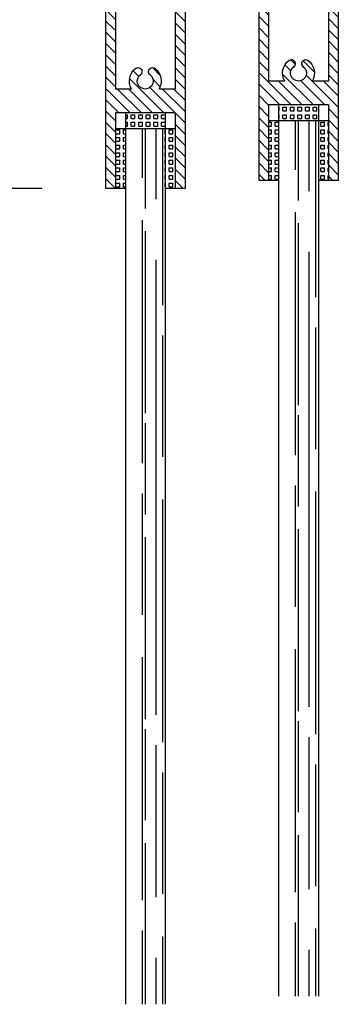
# Model space of a CAD drawing. Extents: x 16539 to 52950, y -2038 to 16642.
# Drawn here: x 32970 to 33050, y 7757 to 8005 of the extents above; entities that cross this region are included whole.
import ezdxf

# ---------------------------------------------------------------- set-up
doc = ezdxf.new("R2010")
doc.units = 0
doc.header["$LTSCALE"] = 10
doc.header["$MEASUREMENT"] = 0
doc.layers.get('0').update_dxf_attribs({"color": 255, "linetype": 'CONTINUOUS'})
doc.layers.get('Defpoints').update_dxf_attribs({"linetype": 'CONTINUOUS'})
for name, color, linetype in [('DIVERSE', 7, 'CONTINUOUS'), ('GLAS', 4, 'CONTINUOUS'), ('PROFIL', 1, 'CONTINUOUS'), ('SKRAVER', 4, 'CONTINUOUS'), ('TEGNING', 1, 'CONTINUOUS')]:
    doc.layers.add(name, color=color, linetype=linetype)
doc.dimstyles.new('STANDARD2', dxfattribs={"dimscale": 8, "dimtxt": 5, "dimasz": 4, "dimexe": 2, "dimexo": 2, "dimgap": 2, "dimtad": 1, "dimdec": 0, "dimdsep": 46, "dimtxsty": 'Standard', "dimcen": 0, "dimclrt": 130, "dimadec": 0, "dimazin": 0, "dimtfac": 1, "dimtdec": 4, "dimtofl": 0, "dimtmove": 0, "dimatfit": 0, "dimfxl": 0, "dimtolj": 1, "dimtzin": 0, "dimarcsym": 0})

# ---------------------------------------------------------------- blocks, each defined once
blk = doc.blocks.new('A$C4CEB73A6')
at = {"layer": 'SKRAVER'}
h = blk.add_hatch(dxfattribs=at)
h.set_pattern_fill('SQUARE', color=256, scale=0.3, style=0)
h.set_pattern_definition([(0, (-444.7661, 914.6931), (0, -0.9525), [0.9525, -0.9525]), (270, (-444.7661, 914.6931), (-0.9525, -6e-17), [0.9525, -0.9525])])
h.paths.add_polyline_path([(12.5, 4), (12.5, 0), (7.5, 0), (7.5, 4)])
h.paths.add_polyline_path([(7.5, 4), (7.5, 0), (2.5, 0), (2.5, 4)])
h.paths.add_polyline_path([(2.5, 4), (0, 4), (0, 19), (2.5, 19)])
h.paths.add_polyline_path([(15, 4), (12.5, 4), (12.5, 19), (15, 19)])
at = {"layer": 'DIVERSE'}
for p, q in [((2.5, 19), (0, 19)), ((15, 19), (12.5, 19)), ((15, 4), (0, 4))]:
    blk.add_line(p, q, dxfattribs=at)
blk = doc.blocks.new('A$C1A1A4A2F')
at = {"layer": 'SKRAVER'}
h = blk.add_hatch(dxfattribs=at)
h.set_pattern_fill('_U', color=256, scale=2, angle=45, style=0, pattern_type=0)
h.set_pattern_definition([(45, (-1210.5127, -1162.2746), (-1.4142136, 1.4142136), [])])
h.paths.add_polyline_path([(20, 85), (0, 85), (0, 0), (2.5, 0), (2.5, 19), (17.5, 19), (17.5, 0), (20, 0)])
h.paths.add_polyline_path([(17.5, 69), (17.5, 25), (13.46, 25, 0.381767), (12.37, 30.22, 0.899149), (11.13, 28.65, -3.2413), (8.87, 28.65, 0.899149), (7.63, 30.22, 0.381767), (6.54, 25), (2.5, 25), (2.5, 69), (6.54, 69, 0.381767), (7.63, 63.78, 0.899149), (8.87, 65.35, -3.2413), (11.13, 65.35, 0.899149), (12.37, 63.78, 0.381767), (13.46, 69)], flags=16)
at = {"layer": 'TEGNING'}
for p, q in [((0, 85), (0, 0)), ((0, 85), (20, 85)), ((20, 85), (20, 0)), ((2.5, 69), (2.5, 25)), ((2.5, 69), (6.54, 69)), ((13.46, 69), (17.5, 69)), ((17.5, 69), (17.5, 25)), ((2.5, 25), (6.54, 25)), ((13.46, 25), (17.5, 25)), ((2.5, 19), (17.5, 19)), ((2.5, 19), (2.5, 0)), ((17.5, 19), (17.5, 0)), ((0, 0), (2.5, 0)), ((17.5, 0), (20, 0))]:
    blk.add_line(p, q, dxfattribs=at)
for centre, radius, start, end in [((10, 67), 4, 150, 233.5809), ((10, 67), 2, 304.2919, 235.7081), ((10, 67), 4, 306.4191, 30), ((8.17, 64.63), 1.01, 226.9688, 59.1278), ((11.83, 64.63), 1.01, 120.8722, 313.0312), ((10, 27), 4, 126.4191, 210), ((8.17, 29.37), 1.01, 300.8722, 133.0312), ((11.83, 29.37), 1.01, 46.9688, 239.1278), ((10, 27), 4, 330, 53.5809), ((10, 27), 2, 124.2919, 55.7081)]:
    blk.add_arc(centre, radius, start, end, dxfattribs=at)
blk = doc.blocks.new('A$C053B4459')
at = {"layer": 'PROFIL'}
blk.add_blockref('A$C1A1A4A2F', (0, 0), dxfattribs=at)
blk = doc.blocks.new('*D441')
at = {"color": 0, "linetype": 'Continuous', "lineweight": -2}
for p, q in [((32849.5, 8069.16), (32849.5, 8101.16)), ((32947.56, 8037.16), (32833.5, 8037.16)), ((32975.06, 7962.16), (32833.5, 7962.16)), ((32849.5, 7930.16), (32849.5, 7799.49))]:
    blk.add_line(p, q, dxfattribs=at)
at = {"color": 0, "linetype": 'Continuous'}
for points in [[(32844.16, 8069.16), (32854.83, 8069.16), (32849.5, 8037.16)], [(32844.16, 7930.16), (32854.83, 7930.16), (32849.5, 7962.16)]]:
    blk.add_solid(points, dxfattribs=at)
at = {"layer": 'Defpoints', "color": 0, "linetype": 'Continuous'}
for p in [(32963.56, 8037.16), (32849.5, 7962.16), (32991.06, 7962.16)]:
    blk.add_point(p, dxfattribs=at)
at = {"color": 130, "linetype": 'Continuous', "insert": (32813.5, 7848.82), "char_height": 40, "attachment_point": 5, "rotation": 90}
blk.add_mtext('\\A1;75', dxfattribs=at)

msp = doc.modelspace()

# ---------------------------------------------------------------- hatches: boundary and pattern name
at = {"layer": 'SKRAVER'}
h = msp.add_hatch(dxfattribs=at)
h.set_pattern_fill('AR-RROOF', color=256, scale=0.3, angle=90, style=0)
h.set_pattern_definition([(90, (33491.822, 7068.467), (7.62, 16.764), [114.3, -15.24, 38.1, -7.62]), (90, (33495.632, 7078.601), (10.1346, -7.62), [22.86, -2.5146, 45.72, -5.715]), (90, (33498.299, 7072.277), (5.1054, 39.624), [60.96, -10.668, 30.48, -7.62])])
h.paths.add_polyline_path([(33034.55597, 7979.15997), (33039.55597, 7979.15997), (33039.55597, 7759.35131), (33034.55597, 7759.35131)])
h.paths.add_polyline_path([(33039.55597, 7979.15997), (33044.55597, 7979.15997), (33044.55597, 7759.35131), (33039.55597, 7759.35131)])
h = msp.add_hatch(dxfattribs=at)
h.set_pattern_fill('AR-RROOF', color=256, scale=0.3, angle=90, style=0)
h.set_pattern_definition([(90, (33453.322, 7066.463), (7.62, 16.764), [114.3, -15.24, 38.1, -7.62]), (90, (33457.132, 7076.598), (10.1346, -7.62), [22.86, -2.5146, 45.72, -5.715]), (90, (33459.799, 7070.2734), (5.1054, 39.624), [60.96, -10.668, 30.48, -7.62])])
h.paths.add_polyline_path([(32996.05596, 7977.15645), (33001.05596, 7977.15645), (33001.05596, 7757.34778), (32996.05596, 7757.34778)])
h.paths.add_polyline_path([(33001.05596, 7977.15645), (33006.05596, 7977.15645), (33006.05596, 7757.34778), (33001.05596, 7757.34778)])

# ---------------------------------------------------------------- linework, layer by layer
at = {"layer": 'GLAS'}
for p, q in [((33034.55597, 7983.15997), (33034.55597, 7759.35131)), ((33044.55597, 7983.15997), (33044.55597, 7759.35131)), ((32996.05596, 7981.15645), (32996.05596, 7757.34778)), ((33006.05596, 7981.15645), (33006.05596, 7757.34778))]:
    msp.add_line(p, q, dxfattribs=at)

# ---------------------------------------------------------------- block references
at = {"layer": 'DIVERSE', "xscale": -1, "rotation": 180}
for p in [(33032.05596, 7983.15997), (32993.55596, 7981.15645)]:
    msp.add_blockref('A$C4CEB73A6', p, dxfattribs=at)
at = {"layer": 'TEGNING', "xscale": -1}
for p in [(33011.05596, 7962.15645), (33049.55596, 7964.15997), (33049.55596, 7964.15997)]:
    msp.add_blockref('A$C053B4459', p, dxfattribs=at)

# ---------------------------------------------------------------- dimensions: what is measured, and where the dimension line sits
at = {"linetype": 'Continuous'}
dim = msp.add_linear_dim(base=(32849.49723, 7962.15645), p1=(32963.55596, 8037.15645), p2=(32991.05596, 7962.15645), angle=90, dimstyle='STANDARD2', dxfattribs=at)
dim.commit()
dim.dimension.update_dxf_attribs({"geometry": '*D441', "text_midpoint": (32813.49723, 7848.82312)})

doc.saveas('drawing.dxf')
